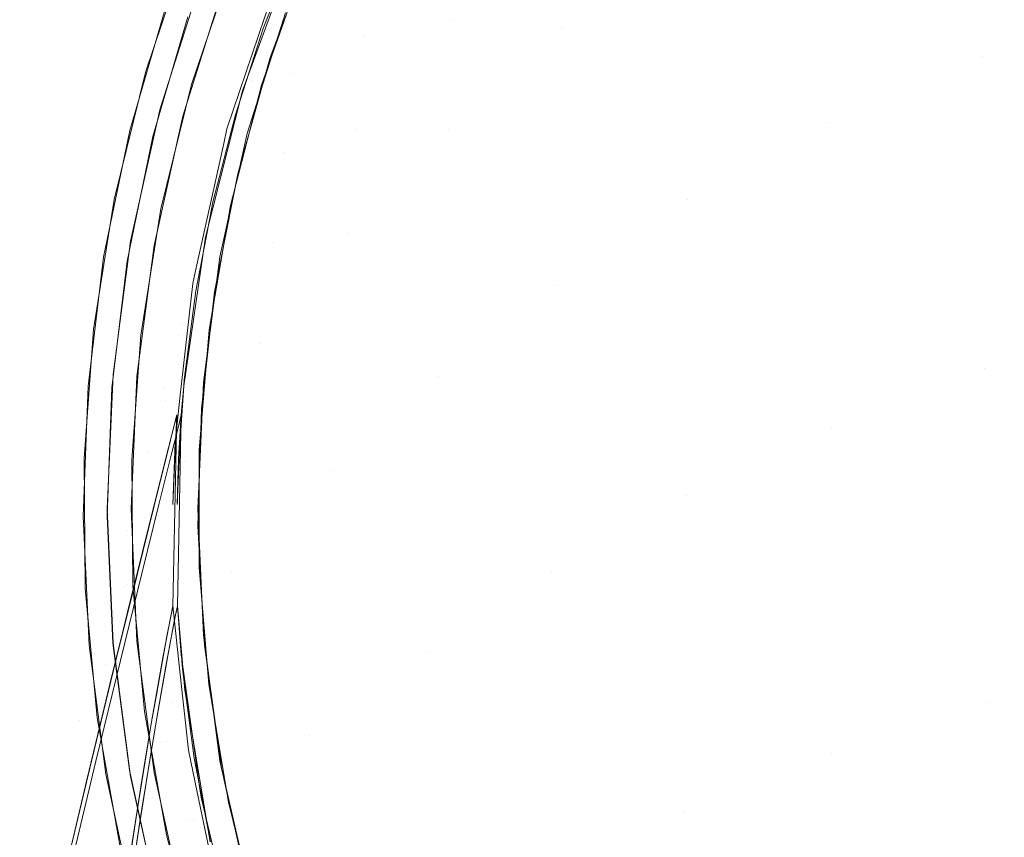
# Model space of a CAD drawing. Units: metres. Extents: x 0.1 to 0.354, y 0.104 to 0.4.
# Drawn here: x 0.142 to 0.193, y 0.301 to 0.344 of the extents above; entities that cross this region are included whole.
import ezdxf

# ---------------------------------------------------------------- set-up
doc = ezdxf.new("R2010")
doc.units = ezdxf.units.M
doc.header["$LTSCALE"] = 2.54
doc.layers.add('Keine', color=7, linetype='Continuous', lineweight=9)

msp = doc.modelspace()

# ---------------------------------------------------------------- linework, layer by layer
at = {"layer": 'Keine', "color": 7, "linetype": 'Continuous', "lineweight": 9, "transparency": 33554687}
for points, invisible_edges in [([(0.149288, 0.344175, -0.15405), (0.151717, 0.350509, -0.15405), (0.156387, 0.34607, -0.15405), (0.154342, 0.340191, -0.15405)], 10), ([(0.157045, 0.349019, -0.134767), (0.157192, 0.350164, -0.142931), (0.154378, 0.343526, -0.143198)], 11), ([(0.15514, 0.345663, -0.149694), (0.154378, 0.343526, -0.143198), (0.157192, 0.350164, -0.142931)], 11), ([(0.192087, 0.341726, -0.076323), (0.19203, 0.349317, -0.080929), (0.184078, 0.345652, -0.082464)], 11), ([(0.19203, 0.349317, -0.080929), (0.192087, 0.341726, -0.076323), (0.200497, 0.344516, -0.075041)], 11), ([(0.156792, 0.347042, -0.127238), (0.157045, 0.349019, -0.134767), (0.154178, 0.342404, -0.135363)], 11), ([(0.154378, 0.343526, -0.143198), (0.154178, 0.342404, -0.135363), (0.157045, 0.349019, -0.134767)], 11), ([(0.164373, 0.343588, -0.098556), (0.16459, 0.348719, -0.104338), (0.159667, 0.342802, -0.106206)], 11), ([(0.160003, 0.34709, -0.11231), (0.159667, 0.342802, -0.106206), (0.16459, 0.348719, -0.104338)], 11), ([(0.170073, 0.343145, -0.091185), (0.170179, 0.34909, -0.096592), (0.164373, 0.343588, -0.098556)], 11), ([(0.16459, 0.348719, -0.104338), (0.164373, 0.343588, -0.098556), (0.170179, 0.34909, -0.096592)], 11), ([(0.170179, 0.34909, -0.096592), (0.170073, 0.343145, -0.091185), (0.176719, 0.348095, -0.089254)], 11), ([(0.154796, 0.341639, -0.15555), (0.157035, 0.347659, -0.15555), (0.152765, 0.346455, -0.15555), (0.150672, 0.340235, -0.15555)], 10), ([(0.176672, 0.334202, -0.079779), (0.176719, 0.348095, -0.089254), (0.170073, 0.343145, -0.091185)], 11), ([(0.184078, 0.345652, -0.082464), (0.176719, 0.348095, -0.089254), (0.176672, 0.334202, -0.079779)], 11), ([(0.148643, 0.337513, -0.19005), (0.150472, 0.343775, -0.19005), (0.15043, 0.347348, -0.19005), (0.148272, 0.340933, -0.19005)], 10), ([(0.154429, 0.343167, -0.154066), (0.153343, 0.339907, -0.149645), (0.156083, 0.347394, -0.149711)], 9), ([(0.156083, 0.347394, -0.149711), (0.156089, 0.347392, -0.15407), (0.154429, 0.343167, -0.154066)], 9), ([(0.156441, 0.34429, -0.120304), (0.156792, 0.347042, -0.127238), (0.153832, 0.340467, -0.128148)], 11), ([(0.154178, 0.342404, -0.135363), (0.153832, 0.340467, -0.128148), (0.156792, 0.347042, -0.127238)], 11), ([(0.159667, 0.342802, -0.106206), (0.160003, 0.34709, -0.11231), (0.156002, 0.34082, -0.113927)], 11), ([(0.156441, 0.34429, -0.120304), (0.156002, 0.34082, -0.113927), (0.160003, 0.34709, -0.11231)], 11), ([(0.150209, 0.338576, -0.17055), (0.15112, 0.345618, -0.19005), (0.149001, 0.3389, -0.19005)], 9), ([(0.150209, 0.338576, -0.17055), (0.152294, 0.345191, -0.17055), (0.15112, 0.345618, -0.19005)], 10), ([(0.15514, 0.345663, -0.149694), (0.154503, 0.343773, -0.149678), (0.154378, 0.343526, -0.143198)], 10), ([(0.176672, 0.334202, -0.079779), (0.184112, 0.338248, -0.077914), (0.184078, 0.345652, -0.082464)], 11), ([(0.184078, 0.345652, -0.082464), (0.184112, 0.338248, -0.077914), (0.192087, 0.341726, -0.076323)], 11), ([(0.150209, 0.338576, -0.15555), (0.152294, 0.345191, -0.15555), (0.152294, 0.345191, -0.17055)], 10), ([(0.150209, 0.338576, -0.15555), (0.152294, 0.345191, -0.17055), (0.150209, 0.338576, -0.17055)], 9), ([(0.154342, 0.340191, -0.15405), (0.152711, 0.333893, -0.15405), (0.14743, 0.337816, -0.15405), (0.149288, 0.344175, -0.15405)], 10), ([(0.156002, 0.34082, -0.113927), (0.156441, 0.34429, -0.120304), (0.153352, 0.337771, -0.12151)], 11), ([(0.153832, 0.340467, -0.128148), (0.153352, 0.337771, -0.12151), (0.156441, 0.34429, -0.120304)], 11), ([(0.200602, 0.327819, -0.067251), (0.200497, 0.344516, -0.075041), (0.192087, 0.341726, -0.076323)], 11), ([(0.154178, 0.342404, -0.135363), (0.154378, 0.343526, -0.143198), (0.152255, 0.336872, -0.143425)], 11), ([(0.152524, 0.337902, -0.149627), (0.152255, 0.336872, -0.143425), (0.154378, 0.343526, -0.143198)], 11), ([(0.154378, 0.343526, -0.143198), (0.154503, 0.343773, -0.149678), (0.152524, 0.337902, -0.149627)], 9), ([(0.15359, 0.33767, -0.15405), (0.155583, 0.343994, -0.15405), (0.155583, 0.343994, -0.15555)], 10), ([(0.15359, 0.33767, -0.15405), (0.155583, 0.343994, -0.15555), (0.15359, 0.33767, -0.15555)], 9), ([(0.164134, 0.337874, -0.093297), (0.164373, 0.343588, -0.098556), (0.159287, 0.33789, -0.100621)], 11), ([(0.159667, 0.342802, -0.106206), (0.159287, 0.33789, -0.100621), (0.164373, 0.343588, -0.098556)], 11), ([(0.164373, 0.343588, -0.098556), (0.164134, 0.337874, -0.093297), (0.170073, 0.343145, -0.091185)], 11), ([(0.154429, 0.343167, -0.154066), (0.153371, 0.339898, -0.154062), (0.153343, 0.339907, -0.149645)], 10), ([(0.169827, 0.329725, -0.081889), (0.170073, 0.343145, -0.091185), (0.164134, 0.337874, -0.093297)], 11), ([(0.170073, 0.343145, -0.091185), (0.169827, 0.329725, -0.081889), (0.176672, 0.334202, -0.079779)], 11), ([(0.159287, 0.33789, -0.100621), (0.159667, 0.342802, -0.106206), (0.155484, 0.336687, -0.108074)], 11), ([(0.156002, 0.34082, -0.113927), (0.155484, 0.336687, -0.108074), (0.159667, 0.342802, -0.106206)], 11), ([(0.153832, 0.340467, -0.128148), (0.154178, 0.342404, -0.135363), (0.152004, 0.335752, -0.135881)], 11), ([(0.152255, 0.336872, -0.143425), (0.152004, 0.335752, -0.135881), (0.154178, 0.342404, -0.135363)], 11), ([(0.153087, 0.335551, -0.15555), (0.154796, 0.341639, -0.15555), (0.150672, 0.340235, -0.15555), (0.149068, 0.333718, -0.15555)], 10), ([(0.192197, 0.325347, -0.068579), (0.192087, 0.341726, -0.076323), (0.184112, 0.338248, -0.077914)], 11), ([(0.192087, 0.341726, -0.076323), (0.192197, 0.325347, -0.068579), (0.200602, 0.327819, -0.067251)], 11), ([(0.148272, 0.340933, -0.19005), (0.146617, 0.334211, -0.19005), (0.147298, 0.330981, -0.19005), (0.148643, 0.337513, -0.19005)], 10), ([(0.153352, 0.337771, -0.12151), (0.153832, 0.340467, -0.128148), (0.15157, 0.333819, -0.128952)], 11), ([(0.152004, 0.335752, -0.135881), (0.15157, 0.333819, -0.128952), (0.153832, 0.340467, -0.128148)], 11), ([(0.155484, 0.336687, -0.108074), (0.156002, 0.34082, -0.113927), (0.152748, 0.33437, -0.115411)], 11), ([(0.153352, 0.337771, -0.12151), (0.152748, 0.33437, -0.115411), (0.156002, 0.34082, -0.113927)], 11), ([(0.15179, 0.334066, -0.154057), (0.151401, 0.33223, -0.149578), (0.153343, 0.339907, -0.149645)], 9), ([(0.153343, 0.339907, -0.149645), (0.152968, 0.338651, -0.154061), (0.15179, 0.334066, -0.154057)], 9), ([(0.153343, 0.339907, -0.149645), (0.153371, 0.339898, -0.154062), (0.152968, 0.338651, -0.154061)], 9), ([(0.148708, 0.331805, -0.17055), (0.149001, 0.3389, -0.19005), (0.147477, 0.332022, -0.19005)], 9), ([(0.148708, 0.331805, -0.17055), (0.150209, 0.338576, -0.17055), (0.149001, 0.3389, -0.19005)], 10), ([(0.148708, 0.331805, -0.15555), (0.150209, 0.338576, -0.15555), (0.150209, 0.338576, -0.17055)], 10), ([(0.148708, 0.331805, -0.15555), (0.150209, 0.338576, -0.17055), (0.148708, 0.331805, -0.17055)], 9), ([(0.152524, 0.337902, -0.149627), (0.152354, 0.337136, -0.149621), (0.152255, 0.336872, -0.143425)], 10), ([(0.158867, 0.332415, -0.095524), (0.159287, 0.33789, -0.100621), (0.154895, 0.331951, -0.102707)], 11), ([(0.155484, 0.336687, -0.108074), (0.154895, 0.331951, -0.102707), (0.159287, 0.33789, -0.100621)], 11), ([(0.159287, 0.33789, -0.100621), (0.158867, 0.332415, -0.095524), (0.164134, 0.337874, -0.093297)], 11), ([(0.163592, 0.324959, -0.084202), (0.164134, 0.337874, -0.093297), (0.158867, 0.332415, -0.095524)], 11), ([(0.164134, 0.337874, -0.093297), (0.163592, 0.324959, -0.084202), (0.169827, 0.329725, -0.081889)], 11), ([(0.184169, 0.322267, -0.070226), (0.184112, 0.338248, -0.077914), (0.176672, 0.334202, -0.079779)], 11), ([(0.184112, 0.338248, -0.077914), (0.184169, 0.322267, -0.070226), (0.192197, 0.325347, -0.068579)], 11), ([(0.152711, 0.333893, -0.15405), (0.151595, 0.327378, -0.15405), (0.146065, 0.331183, -0.15405), (0.14743, 0.337816, -0.15405)], 10), ([(0.152748, 0.33437, -0.115411), (0.153352, 0.337771, -0.12151), (0.150968, 0.331128, -0.122596)], 11), ([(0.15157, 0.333819, -0.128952), (0.150968, 0.331128, -0.122596), (0.153352, 0.337771, -0.12151)], 11), ([(0.152155, 0.331197, -0.15405), (0.15359, 0.33767, -0.15405), (0.15359, 0.33767, -0.15555)], 10), ([(0.152155, 0.331197, -0.15405), (0.15359, 0.33767, -0.15555), (0.152155, 0.331197, -0.15555)], 9), ([(0.152004, 0.335752, -0.135881), (0.152255, 0.336872, -0.143425), (0.150772, 0.330205, -0.14362)], 11), ([(0.150876, 0.330474, -0.149563), (0.150772, 0.330205, -0.14362), (0.152255, 0.336872, -0.143425)], 11), ([(0.152255, 0.336872, -0.143425), (0.152354, 0.337136, -0.149621), (0.150876, 0.330474, -0.149563)], 9), ([(0.152748, 0.33437, -0.115411), (0.152034, 0.330322, -0.109813), (0.155484, 0.336687, -0.108074)], 11), ([(0.154895, 0.331951, -0.102707), (0.155484, 0.336687, -0.108074), (0.152034, 0.330322, -0.109813)], 11), ([(0.149068, 0.333718, -0.15555), (0.148021, 0.327106, -0.15555), (0.151875, 0.329371, -0.15555), (0.153087, 0.335551, -0.15555)], 10), ([(0.15157, 0.333819, -0.128952), (0.152004, 0.335752, -0.135881), (0.150479, 0.329069, -0.136335)], 11), ([(0.150772, 0.330205, -0.14362), (0.150479, 0.329069, -0.136335), (0.152004, 0.335752, -0.135881)], 11), ([(0.146617, 0.334211, -0.19005), (0.145537, 0.327391, -0.19005), (0.146497, 0.324337, -0.19005), (0.147298, 0.330981, -0.19005)], 10), ([(0.152034, 0.330322, -0.109813), (0.152748, 0.33437, -0.115411), (0.150209, 0.327736, -0.11677)], 11), ([(0.150968, 0.331128, -0.122596), (0.150209, 0.327736, -0.11677), (0.152748, 0.33437, -0.115411)], 11), ([(0.150968, 0.331128, -0.122596), (0.15157, 0.333819, -0.128952), (0.149974, 0.327107, -0.12967)], 11), ([(0.150479, 0.329069, -0.136335), (0.149974, 0.327107, -0.12967), (0.15157, 0.333819, -0.128952)], 11), ([(0.15179, 0.334066, -0.154057), (0.151435, 0.332224, -0.154056), (0.151401, 0.33223, -0.149578)], 10), ([(0.176601, 0.318686, -0.072159), (0.176672, 0.334202, -0.079779), (0.169827, 0.329725, -0.081889)], 11), ([(0.176672, 0.334202, -0.079779), (0.176601, 0.318686, -0.072159), (0.184169, 0.322267, -0.070226)], 11), ([(0.150261, 0.324449, -0.14951), (0.151401, 0.33223, -0.149578), (0.150897, 0.329428, -0.154054)], 10), ([(0.151401, 0.33223, -0.149578), (0.151435, 0.332224, -0.154056), (0.150897, 0.329428, -0.154054)], 9), ([(0.157923, 0.320027, -0.086653), (0.158867, 0.332415, -0.095524), (0.154242, 0.32667, -0.097795)], 11), ([(0.154895, 0.331951, -0.102707), (0.154242, 0.32667, -0.097795), (0.158867, 0.332415, -0.095524)], 11), ([(0.158867, 0.332415, -0.095524), (0.157923, 0.320027, -0.086653), (0.163592, 0.324959, -0.084202)], 11), ([(0.147803, 0.324929, -0.17055), (0.147477, 0.332022, -0.19005), (0.146557, 0.325038, -0.19005)], 9), ([(0.147803, 0.324929, -0.17055), (0.148708, 0.331805, -0.17055), (0.147477, 0.332022, -0.19005)], 10), ([(0.147803, 0.324929, -0.15555), (0.148708, 0.331805, -0.15555), (0.148708, 0.331805, -0.17055)], 10), ([(0.147803, 0.324929, -0.15555), (0.148708, 0.331805, -0.17055), (0.147803, 0.324929, -0.17055)], 9), ([(0.154242, 0.32667, -0.097795), (0.154895, 0.331951, -0.102707), (0.152034, 0.330322, -0.109813)], 11), ([(0.145251, 0.324436, -0.15405), (0.146065, 0.331183, -0.15405), (0.151595, 0.327378, -0.15405), (0.151065, 0.321099, -0.15405)], 10), ([(0.150209, 0.327736, -0.11677), (0.150968, 0.331128, -0.122596), (0.149272, 0.324378, -0.123582)], 11), ([(0.149974, 0.327107, -0.12967), (0.149272, 0.324378, -0.123582), (0.150968, 0.331128, -0.122596)], 11), ([(0.151289, 0.324624, -0.15405), (0.152155, 0.331197, -0.15405), (0.152155, 0.331197, -0.15555)], 10), ([(0.151289, 0.324624, -0.15405), (0.152155, 0.331197, -0.15555), (0.151289, 0.324624, -0.15555)], 9), ([(0.150315, 0.320505, -0.099977), (0.152034, 0.330322, -0.109813), (0.149308, 0.323699, -0.111435)], 11), ([(0.150209, 0.327736, -0.11677), (0.149308, 0.323699, -0.111435), (0.152034, 0.330322, -0.109813)], 11), ([(0.150479, 0.329069, -0.136335), (0.150772, 0.330205, -0.14362), (0.149894, 0.32353, -0.143796)], 11), ([(0.150063, 0.323803, -0.149504), (0.149894, 0.32353, -0.143796), (0.150772, 0.330205, -0.14362)], 11), ([(0.150772, 0.330205, -0.14362), (0.150729, 0.329813, -0.149557), (0.150063, 0.323803, -0.149504)], 9), ([(0.152034, 0.330322, -0.109813), (0.150315, 0.320505, -0.099977), (0.154242, 0.32667, -0.097795)], 11), ([(0.150772, 0.330205, -0.14362), (0.150876, 0.330474, -0.149563), (0.150729, 0.329813, -0.149557)], 9), ([(0.169535, 0.314724, -0.074347), (0.169827, 0.329725, -0.081889), (0.163592, 0.324959, -0.084202)], 11), ([(0.169827, 0.329725, -0.081889), (0.169535, 0.314724, -0.074347), (0.176601, 0.318686, -0.072159)], 11), ([(0.148021, 0.327106, -0.15555), (0.147541, 0.320565, -0.15555), (0.151186, 0.323242, -0.15555), (0.151875, 0.329371, -0.15555)], 10), ([(0.149974, 0.327107, -0.12967), (0.150479, 0.329069, -0.136335), (0.149576, 0.322362, -0.136748)], 11), ([(0.149894, 0.32353, -0.143796), (0.149576, 0.322362, -0.136748), (0.150479, 0.329069, -0.136335)], 11), ([(0.150897, 0.329428, -0.154054), (0.15029, 0.324756, -0.154051), (0.150261, 0.324449, -0.14951)], 10), ([(0.149308, 0.323699, -0.111435), (0.150209, 0.327736, -0.11677), (0.148388, 0.320939, -0.118027)], 11), ([(0.149272, 0.324378, -0.123582), (0.148388, 0.320939, -0.118027), (0.150209, 0.327736, -0.11677)], 11), ([(0.200702, 0.309995, -0.061155), (0.200602, 0.327819, -0.067251), (0.192197, 0.325347, -0.068579)], 11), ([(0.146251, 0.317627, -0.19005), (0.146497, 0.324337, -0.19005), (0.145537, 0.327391, -0.19005), (0.145042, 0.320644, -0.19005)], 10), ([(0.149272, 0.324378, -0.123582), (0.149974, 0.327107, -0.12967), (0.149026, 0.320349, -0.130333)], 11), ([(0.149576, 0.322362, -0.136748), (0.149026, 0.320349, -0.130333), (0.149974, 0.327107, -0.12967)], 11), ([(0.152778, 0.314711, -0.089202), (0.154242, 0.32667, -0.097795), (0.150315, 0.320505, -0.099977)], 11), ([(0.154242, 0.32667, -0.097795), (0.152778, 0.314711, -0.089202), (0.157923, 0.320027, -0.086653)], 11), ([(0.1475, 0.318, -0.17055), (0.146557, 0.325038, -0.19005), (0.14625, 0.318, -0.19005)], 9), ([(0.1475, 0.318, -0.17055), (0.147803, 0.324929, -0.17055), (0.146557, 0.325038, -0.19005)], 10), ([(0.1475, 0.318, -0.15555), (0.147803, 0.324929, -0.15555), (0.147803, 0.324929, -0.17055)], 10), ([(0.1475, 0.318, -0.15555), (0.147803, 0.324929, -0.17055), (0.1475, 0.318, -0.17055)], 9), ([(0.162975, 0.310509, -0.07675), (0.163592, 0.324959, -0.084202), (0.157923, 0.320027, -0.086653)], 11), ([(0.163592, 0.324959, -0.084202), (0.162975, 0.310509, -0.07675), (0.169535, 0.314724, -0.074347)], 11), ([(0.192297, 0.30786, -0.062477), (0.192197, 0.325347, -0.068579), (0.184169, 0.322267, -0.070226)], 11), ([(0.192197, 0.325347, -0.068579), (0.192297, 0.30786, -0.062477), (0.200702, 0.309995, -0.061155)], 11), ([(0.151065, 0.321099, -0.15405), (0.151064, 0.314927, -0.15405), (0.145001, 0.317622, -0.15405), (0.145251, 0.324436, -0.15405)], 10), ([(0.150131, 0.322924, -0.149496), (0.150269, 0.324448, -0.154051), (0.14997, 0.320066, -0.15405)], 9), ([(0.150131, 0.322924, -0.149496), (0.150261, 0.324449, -0.14951), (0.150269, 0.324448, -0.154051)], 10), ([(0.15029, 0.324756, -0.154051), (0.150269, 0.324448, -0.154051), (0.150261, 0.324449, -0.14951)], 10), ([(0.151, 0.318, -0.15405), (0.151289, 0.324624, -0.15405), (0.151289, 0.324624, -0.15555)], 10), ([(0.151, 0.318, -0.15405), (0.151289, 0.324624, -0.15555), (0.151, 0.318, -0.15555)], 9), ([(0.148388, 0.320939, -0.118027), (0.149272, 0.324378, -0.123582), (0.148262, 0.317548, -0.124506)], 11), ([(0.149026, 0.320349, -0.130333), (0.148262, 0.317548, -0.124506), (0.149272, 0.324378, -0.123582)], 11), ([(0.147132, 0.313913, -0.102085), (0.149308, 0.323699, -0.111435), (0.147336, 0.316847, -0.112962)], 11), ([(0.149308, 0.323699, -0.111435), (0.147132, 0.313913, -0.102085), (0.150315, 0.320505, -0.099977)], 11), ([(0.148388, 0.320939, -0.118027), (0.147336, 0.316847, -0.112962), (0.149308, 0.323699, -0.111435)], 11), ([(0.149576, 0.322362, -0.136748), (0.149894, 0.32353, -0.143796), (0.149781, 0.322457, -0.142591)], 11), ([(0.149894, 0.32353, -0.143796), (0.149803, 0.322541, -0.143824), (0.149781, 0.322457, -0.142591)], 9), ([(0.1499, 0.322925, -0.149428), (0.149803, 0.322541, -0.143824), (0.149894, 0.32353, -0.143796)], 10), ([(0.1499, 0.322925, -0.149428), (0.150063, 0.323803, -0.149504), (0.149806, 0.321485, -0.149484)], 9), ([(0.149894, 0.32353, -0.143796), (0.150063, 0.323803, -0.149504), (0.1499, 0.322925, -0.149428)], 11), ([(0.147541, 0.320565, -0.15555), (0.147601, 0.313969, -0.15555), (0.151006, 0.31709, -0.15555), (0.151186, 0.323242, -0.15555)], 10), ([(0.149806, 0.321485, -0.149484), (0.149692, 0.318227, -0.149455), (0.1499, 0.322925, -0.149428)], 8), ([(0.149764, 0.322379, -0.142419), (0.1499, 0.322925, -0.149428), (0.149696, 0.312924, -0.149484)], 8), ([(0.14997, 0.320066, -0.15405), (0.149923, 0.318223, -0.149455), (0.150131, 0.322924, -0.149496)], 9), ([(0.149927, 0.312924, -0.149484), (0.149927, 0.312924, -0.15405), (0.150131, 0.322925, -0.15405), (0.150131, 0.322924, -0.149496)], 8), ([(0.149995, 0.322379, -0.142419), (0.150131, 0.322925, -0.149428), (0.149927, 0.312924, -0.149484)], 8), ([(0.150131, 0.322924, -0.149496), (0.150131, 0.322924, -0.149428), (0.149927, 0.312924, -0.149484)], 8), ([(0.15012, 0.322774, -0.149429), (0.150131, 0.322924, -0.149496), (0.150054, 0.321775, -0.149486)], 9), ([(0.15012, 0.322774, -0.149429), (0.150131, 0.322925, -0.149428), (0.150131, 0.322924, -0.149496)], 8), ([(0.149026, 0.320349, -0.130333), (0.149576, 0.322362, -0.136748), (0.149462, 0.321191, -0.13643)], 11), ([(0.149375, 0.320817, -0.135587), (0.149764, 0.322379, -0.142419), (0.149568, 0.312287, -0.142374)], 10), ([(0.149576, 0.322362, -0.136748), (0.149482, 0.32127, -0.136817), (0.149462, 0.321191, -0.13643)], 9), ([(0.149781, 0.322457, -0.142591), (0.149482, 0.32127, -0.136817), (0.149576, 0.322362, -0.136748)], 10), ([(0.149696, 0.312924, -0.149484), (0.149568, 0.312287, -0.142374), (0.149764, 0.322379, -0.142419)], 10), ([(0.149607, 0.320817, -0.135587), (0.149995, 0.322379, -0.142419), (0.149799, 0.312287, -0.142374)], 10), ([(0.149927, 0.312924, -0.149484), (0.149799, 0.312287, -0.142374), (0.149995, 0.322379, -0.142419)], 10), ([(0.150054, 0.321775, -0.149486), (0.150054, 0.321764, -0.149435), (0.15012, 0.322774, -0.149429)], 9), ([(0.184211, 0.3052, -0.064116), (0.184169, 0.322267, -0.070226), (0.176601, 0.318686, -0.072159)], 11), ([(0.184169, 0.322267, -0.070226), (0.184211, 0.3052, -0.064116), (0.192297, 0.30786, -0.062477)], 11), ([(0.149994, 0.32063, -0.149476), (0.149991, 0.320574, -0.149442), (0.150048, 0.321684, -0.149435)], 9), ([(0.150048, 0.321684, -0.149435), (0.150053, 0.321764, -0.149486), (0.149994, 0.32063, -0.149476)], 9), ([(0.150048, 0.321684, -0.149435), (0.150054, 0.321764, -0.149435), (0.150053, 0.321764, -0.149486)], 10), ([(0.150054, 0.321775, -0.149486), (0.150053, 0.321764, -0.149486), (0.150054, 0.321764, -0.149435)], 10), ([(0.147336, 0.316847, -0.112962), (0.148388, 0.320939, -0.118027), (0.1473, 0.314021, -0.11922)], 11), ([(0.148262, 0.317548, -0.124506), (0.1473, 0.314021, -0.11922), (0.148388, 0.320939, -0.118027)], 11), ([(0.148733, 0.318231, -0.129119), (0.149375, 0.320817, -0.135587), (0.149191, 0.310301, -0.135596)], 10), ([(0.149462, 0.321191, -0.13643), (0.148957, 0.319184, -0.130841), (0.149026, 0.320349, -0.130333)], 10), ([(0.148964, 0.318231, -0.129119), (0.149607, 0.320817, -0.135587), (0.149422, 0.310301, -0.135596)], 10), ([(0.149568, 0.312287, -0.142374), (0.149191, 0.310301, -0.135596), (0.149375, 0.320817, -0.135587)], 10), ([(0.149799, 0.312287, -0.142374), (0.149422, 0.310301, -0.135596), (0.149607, 0.320817, -0.135587)], 10), ([(0.145042, 0.320644, -0.19005), (0.145104, 0.313841, -0.19005), (0.146555, 0.310965, -0.19005), (0.146251, 0.317627, -0.19005)], 10), ([(0.148282, 0.30878, -0.091727), (0.150315, 0.320505, -0.099977), (0.147132, 0.313913, -0.102085)], 11), ([(0.148262, 0.317548, -0.124506), (0.149026, 0.320349, -0.130333), (0.148909, 0.318988, -0.130474)], 11), ([(0.150315, 0.320505, -0.099977), (0.148282, 0.30878, -0.091727), (0.152778, 0.314711, -0.089202)], 11), ([(0.148957, 0.319184, -0.130841), (0.148909, 0.318988, -0.130474), (0.149026, 0.320349, -0.130333)], 10), ([(0.149951, 0.319484, -0.149466), (0.149948, 0.319385, -0.149448), (0.149989, 0.320532, -0.149442)], 9), ([(0.149989, 0.320532, -0.149442), (0.149992, 0.320574, -0.149475), (0.149951, 0.319484, -0.149466)], 9), ([(0.149989, 0.320532, -0.149442), (0.149991, 0.320574, -0.149442), (0.149992, 0.320574, -0.149475)], 10), ([(0.149994, 0.32063, -0.149476), (0.149992, 0.320574, -0.149475), (0.149991, 0.320574, -0.149442)], 10), ([(0.14997, 0.320066, -0.15405), (0.149923, 0.318223, -0.15405), (0.149923, 0.318223, -0.149455)], 8), ([(0.156862, 0.306149, -0.079313), (0.157923, 0.320027, -0.086653), (0.152778, 0.314711, -0.089202)], 11), ([(0.157923, 0.320027, -0.086653), (0.156862, 0.306149, -0.079313), (0.162975, 0.310509, -0.07675)], 11), ([(0.149925, 0.318391, -0.149456), (0.149923, 0.318223, -0.149455), (0.149947, 0.319378, -0.149448)], 8), ([(0.149947, 0.319378, -0.149448), (0.149948, 0.319385, -0.149465), (0.149925, 0.318391, -0.149456)], 9), ([(0.149947, 0.319378, -0.149448), (0.149948, 0.319385, -0.149448), (0.149948, 0.319385, -0.149465)], 10), ([(0.149951, 0.319484, -0.149466), (0.149948, 0.319385, -0.149465), (0.149948, 0.319385, -0.149448)], 10), ([(0.148909, 0.318988, -0.130474), (0.148278, 0.316462, -0.125744), (0.148262, 0.317548, -0.124506)], 10), ([(0.147836, 0.314618, -0.123201), (0.148733, 0.318231, -0.129119), (0.148579, 0.306841, -0.129422)], 10), ([(0.148067, 0.314618, -0.123201), (0.148964, 0.318231, -0.129119), (0.148811, 0.306841, -0.129422)], 10), ([(0.149191, 0.310301, -0.135596), (0.148579, 0.306841, -0.129422), (0.148733, 0.318231, -0.129119)], 10), ([(0.149422, 0.310301, -0.135596), (0.148811, 0.306841, -0.129422), (0.148964, 0.318231, -0.129119)], 10), ([(0.176505, 0.302107, -0.066041), (0.176601, 0.318686, -0.072159), (0.169535, 0.314724, -0.074347)], 11), ([(0.176601, 0.318686, -0.072159), (0.176505, 0.302107, -0.066041), (0.184211, 0.3052, -0.064116)], 11), ([(0.147803, 0.311071, -0.17055), (0.1475, 0.318, -0.17055), (0.14625, 0.318, -0.19005)], 10), ([(0.147803, 0.311071, -0.17055), (0.14625, 0.318, -0.19005), (0.146557, 0.310962, -0.19005)], 9), ([(0.147803, 0.311071, -0.15555), (0.1475, 0.318, -0.15555), (0.1475, 0.318, -0.17055)], 10), ([(0.147803, 0.311071, -0.15555), (0.1475, 0.318, -0.17055), (0.147803, 0.311071, -0.17055)], 9), ([(0.151289, 0.311376, -0.15405), (0.151, 0.318, -0.15405), (0.151, 0.318, -0.15555)], 10), ([(0.151289, 0.311376, -0.15405), (0.151, 0.318, -0.15555), (0.151289, 0.311376, -0.15555)], 9), ([(0.14531, 0.310857, -0.15405), (0.145001, 0.317622, -0.15405), (0.151064, 0.314927, -0.15405), (0.151573, 0.308795, -0.15405)], 10), ([(0.1473, 0.314021, -0.11922), (0.148262, 0.317548, -0.124506), (0.148101, 0.315748, -0.124775)], 11), ([(0.148278, 0.316462, -0.125744), (0.148101, 0.315748, -0.124775), (0.148262, 0.317548, -0.124506)], 10), ([(0.144789, 0.306935, -0.104137), (0.147336, 0.316847, -0.112962), (0.146155, 0.309826, -0.114429)], 11), ([(0.147336, 0.316847, -0.112962), (0.144789, 0.306935, -0.104137), (0.147132, 0.313913, -0.102085)], 11), ([(0.1473, 0.314021, -0.11922), (0.146155, 0.309826, -0.114429), (0.147336, 0.316847, -0.112962)], 11), ([(0.147601, 0.313969, -0.15555), (0.148209, 0.307386, -0.15555), (0.151345, 0.310858, -0.15555), (0.151006, 0.31709, -0.15555)], 10), ([(0.148101, 0.315748, -0.124775), (0.147425, 0.313019, -0.121075), (0.1473, 0.314021, -0.11922)], 10), ([(0.146709, 0.310059, -0.118014), (0.147836, 0.314618, -0.123201), (0.147817, 0.302176, -0.124217)], 10), ([(0.146941, 0.310059, -0.118014), (0.148067, 0.314618, -0.123201), (0.148049, 0.302176, -0.124217)], 10), ([(0.148579, 0.306841, -0.129422), (0.147817, 0.302176, -0.124217), (0.147836, 0.314618, -0.123201)], 10), ([(0.148811, 0.306841, -0.129422), (0.148049, 0.302176, -0.124217), (0.148067, 0.314618, -0.123201)], 10), ([(0.15114, 0.301298, -0.082026), (0.152778, 0.314711, -0.089202), (0.148282, 0.30878, -0.091727)], 11), ([(0.152778, 0.314711, -0.089202), (0.15114, 0.301298, -0.082026), (0.156862, 0.306149, -0.079313)], 11), ([(0.169205, 0.298689, -0.068222), (0.169535, 0.314724, -0.074347), (0.162975, 0.310509, -0.07675)], 11), ([(0.169535, 0.314724, -0.074347), (0.169205, 0.298689, -0.068222), (0.176505, 0.302107, -0.066041)], 11), ([(0.14455, 0.302225, -0.094249), (0.147132, 0.313913, -0.102085), (0.144789, 0.306935, -0.104137)], 11), ([(0.147132, 0.313913, -0.102085), (0.14455, 0.302225, -0.094249), (0.148282, 0.30878, -0.091727)], 11), ([(0.145104, 0.313841, -0.19005), (0.145732, 0.307051, -0.19005), (0.147417, 0.30431, -0.19005), (0.146555, 0.310965, -0.19005)], 10), ([(0.146155, 0.309826, -0.114429), (0.1473, 0.314021, -0.11922), (0.147088, 0.311641, -0.119668)], 11), ([(0.147425, 0.313019, -0.121075), (0.147088, 0.311641, -0.119668), (0.1473, 0.314021, -0.11922)], 10), ([(0.149584, 0.312368, -0.142833), (0.14962, 0.312545, -0.144558), (0.149926, 0.309055, -0.144643)], 10), ([(0.149926, 0.309055, -0.144643), (0.14962, 0.312545, -0.144558), (0.149688, 0.312886, -0.147873)], 9), ([(0.149688, 0.312886, -0.147873), (0.149696, 0.312924, -0.149484), (0.150082, 0.309319, -0.149526)], 8), ([(0.149688, 0.312886, -0.147873), (0.150082, 0.309319, -0.149526), (0.149926, 0.309055, -0.144643)], 11), ([(0.150154, 0.309091, -0.144642), (0.149856, 0.312574, -0.144554), (0.149846, 0.312522, -0.143824)], 9), ([(0.150118, 0.310359, -0.149507), (0.149927, 0.312924, -0.149484), (0.149856, 0.312574, -0.144554)], 8), ([(0.149856, 0.312574, -0.144554), (0.150154, 0.309091, -0.144642), (0.150118, 0.310359, -0.149507)], 11), ([(0.149927, 0.312924, -0.149484), (0.15031, 0.308495, -0.149523), (0.150189, 0.309612, -0.15405)], 10), ([(0.150189, 0.309612, -0.15405), (0.149927, 0.312924, -0.15405), (0.149927, 0.312924, -0.149484)], 8), ([(0.149631, 0.307865, -0.13806), (0.149366, 0.311243, -0.138163), (0.149584, 0.312368, -0.142833)], 9), ([(0.149584, 0.312368, -0.142833), (0.149926, 0.309055, -0.144643), (0.149631, 0.307865, -0.13806)], 11), ([(0.150154, 0.309091, -0.144642), (0.149846, 0.312522, -0.143824), (0.149653, 0.311531, -0.139119)], 9), ([(0.147088, 0.311641, -0.119668), (0.146396, 0.30882, -0.116788), (0.146155, 0.309826, -0.114429)], 10), ([(0.149653, 0.311531, -0.139119), (0.149566, 0.311067, -0.137877), (0.149859, 0.307901, -0.138058)], 10), ([(0.149653, 0.311531, -0.139119), (0.149859, 0.307901, -0.138058), (0.150154, 0.309091, -0.144642)], 11), ([(0.148708, 0.304195, -0.17055), (0.147803, 0.311071, -0.17055), (0.146557, 0.310962, -0.19005)], 10), ([(0.148708, 0.304195, -0.15555), (0.147803, 0.311071, -0.15555), (0.147803, 0.311071, -0.17055)], 10), ([(0.148708, 0.304195, -0.15555), (0.147803, 0.311071, -0.17055), (0.148708, 0.304195, -0.17055)], 9), ([(0.149036, 0.309448, -0.133731), (0.149344, 0.31112, -0.137861), (0.149631, 0.307865, -0.13806)], 10), ([(0.149859, 0.307901, -0.138058), (0.149566, 0.311067, -0.137877), (0.149323, 0.309757, -0.134369)], 9), ([(0.149631, 0.307865, -0.13806), (0.149344, 0.31112, -0.137861), (0.149366, 0.311243, -0.138163)], 9), ([(0.152155, 0.304803, -0.15405), (0.151289, 0.311376, -0.15405), (0.151289, 0.311376, -0.15555)], 10), ([(0.152155, 0.304803, -0.15405), (0.151289, 0.311376, -0.15555), (0.152155, 0.304803, -0.15555)], 9), ([(0.146185, 0.304098, -0.15405), (0.14531, 0.310857, -0.15405), (0.151573, 0.308795, -0.15405), (0.152597, 0.302644, -0.15405)], 10), ([(0.148708, 0.304195, -0.17055), (0.146557, 0.310962, -0.19005), (0.147477, 0.303978, -0.19005)], 9), ([(0.152246, 0.30443, -0.15555), (0.151345, 0.310858, -0.15555), (0.148209, 0.307386, -0.15555), (0.149354, 0.300929, -0.15555)], 10), ([(0.162298, 0.295053, -0.070623), (0.162975, 0.310509, -0.07675), (0.156862, 0.306149, -0.079313)], 11), ([(0.162975, 0.310509, -0.07675), (0.162298, 0.295053, -0.070623), (0.169205, 0.298689, -0.068222)], 11), ([(0.145426, 0.304789, -0.113595), (0.146709, 0.310059, -0.118014), (0.146981, 0.296623, -0.119938)], 10), ([(0.145658, 0.304789, -0.113595), (0.146941, 0.310059, -0.118014), (0.147212, 0.296623, -0.119938)], 10), ([(0.147817, 0.302176, -0.124217), (0.146981, 0.296623, -0.119938), (0.146709, 0.310059, -0.118014)], 10), ([(0.148049, 0.302176, -0.124217), (0.147212, 0.296623, -0.119938), (0.146941, 0.310059, -0.118014)], 10), ([(0.150154, 0.309091, -0.144642), (0.15026, 0.309351, -0.149515), (0.150118, 0.310359, -0.149507)], 9), ([(0.200795, 0.291628, -0.056375), (0.200702, 0.309995, -0.061155), (0.192297, 0.30786, -0.062477)], 11), ([(0.145184, 0.303801, -0.112856), (0.143382, 0.29967, -0.106153), (0.146155, 0.309826, -0.114429)], 11), ([(0.146155, 0.309826, -0.114429), (0.143382, 0.29967, -0.106153), (0.144789, 0.306935, -0.104137)], 11), ([(0.146155, 0.309826, -0.114429), (0.145883, 0.306697, -0.115124), (0.145184, 0.303801, -0.112856)], 9), ([(0.146396, 0.30882, -0.116788), (0.145883, 0.306697, -0.115124), (0.146155, 0.309826, -0.114429)], 10), ([(0.149323, 0.309757, -0.134369), (0.149076, 0.308357, -0.131913), (0.14934, 0.3058, -0.132141)], 10), ([(0.14934, 0.3058, -0.132141), (0.149859, 0.307901, -0.138058), (0.149323, 0.309757, -0.134369)], 11), ([(0.15031, 0.308495, -0.149523), (0.150336, 0.308499, -0.15405), (0.150189, 0.309612, -0.15405)], 9), ([(0.149113, 0.305764, -0.132145), (0.148844, 0.308351, -0.131918), (0.149036, 0.309448, -0.133731)], 9), ([(0.149036, 0.309448, -0.133731), (0.149631, 0.307865, -0.13806), (0.149113, 0.305764, -0.132145)], 11), ([(0.149631, 0.307865, -0.13806), (0.149926, 0.309055, -0.144643), (0.150832, 0.302881, -0.144817)], 11), ([(0.151049, 0.302953, -0.144815), (0.150154, 0.309091, -0.144642), (0.149859, 0.307901, -0.138058)], 11), ([(0.149926, 0.309055, -0.144643), (0.150082, 0.309319, -0.149526), (0.150508, 0.305353, -0.149572)], 9), ([(0.150508, 0.305353, -0.149572), (0.150832, 0.302881, -0.144817), (0.149926, 0.309055, -0.144643)], 11), ([(0.151126, 0.303215, -0.149569), (0.15026, 0.309351, -0.149515), (0.150154, 0.309091, -0.144642)], 10), ([(0.150154, 0.309091, -0.144642), (0.151049, 0.302953, -0.144815), (0.151126, 0.303215, -0.149569)], 11), ([(0.146014, 0.29562, -0.084794), (0.148282, 0.30878, -0.091727), (0.14455, 0.302225, -0.094249)], 11), ([(0.148282, 0.30878, -0.091727), (0.146014, 0.29562, -0.084794), (0.15114, 0.301298, -0.082026)], 11), ([(0.150804, 0.304944, -0.154051), (0.150336, 0.308499, -0.15405), (0.15031, 0.308495, -0.149523)], 10), ([(0.150804, 0.304944, -0.154051), (0.15031, 0.308495, -0.149523), (0.151651, 0.300554, -0.149592)], 9), ([(0.148579, 0.306841, -0.129422), (0.148844, 0.308351, -0.131918), (0.149113, 0.305764, -0.132145)], 10), ([(0.14934, 0.3058, -0.132141), (0.149076, 0.308357, -0.131913), (0.148899, 0.307358, -0.130161)], 9), ([(0.149113, 0.305764, -0.132145), (0.149631, 0.307865, -0.13806), (0.150566, 0.301669, -0.138484)], 11), ([(0.150783, 0.301741, -0.138479), (0.149859, 0.307901, -0.138058), (0.14934, 0.3058, -0.132141)], 11), ([(0.150832, 0.302881, -0.144817), (0.150566, 0.301669, -0.138484), (0.149631, 0.307865, -0.13806)], 11), ([(0.149859, 0.307901, -0.138058), (0.150783, 0.301741, -0.138479), (0.151049, 0.302953, -0.144815)], 11), ([(0.192389, 0.289838, -0.057647), (0.192297, 0.30786, -0.062477), (0.184211, 0.3052, -0.064116)], 11), ([(0.192297, 0.30786, -0.062477), (0.192389, 0.289838, -0.057647), (0.200795, 0.291628, -0.056375)], 11), ([(0.141755, 0.295104, -0.096787), (0.144789, 0.306935, -0.104137), (0.143382, 0.29967, -0.106153)], 11), ([(0.144789, 0.306935, -0.104137), (0.141755, 0.295104, -0.096787), (0.14455, 0.302225, -0.094249)], 11), ([(0.148878, 0.297565, -0.19005), (0.147417, 0.30431, -0.19005), (0.145732, 0.307051, -0.19005), (0.146913, 0.30039, -0.19005)], 10), ([(0.14934, 0.3058, -0.132141), (0.148899, 0.307358, -0.130161), (0.148444, 0.304642, -0.1267)], 9), ([(0.148193, 0.304514, -0.126625), (0.148579, 0.306841, -0.129422), (0.149113, 0.305764, -0.132145)], 10), ([(0.15571, 0.291291, -0.073203), (0.156862, 0.306149, -0.079313), (0.15114, 0.301298, -0.082026)], 11), ([(0.156862, 0.306149, -0.079313), (0.15571, 0.291291, -0.073203), (0.162298, 0.295053, -0.070623)], 11), ([(0.149113, 0.305764, -0.132145), (0.148388, 0.302818, -0.126843), (0.148193, 0.304514, -0.126625)], 11), ([(0.148388, 0.302818, -0.126843), (0.149113, 0.305764, -0.132145), (0.150099, 0.299528, -0.132821)], 11), ([(0.148444, 0.304642, -0.1267), (0.148615, 0.302855, -0.126838), (0.14934, 0.3058, -0.132141)], 11), ([(0.150316, 0.299601, -0.132812), (0.14934, 0.3058, -0.132141), (0.148615, 0.302855, -0.126838)], 11), ([(0.150566, 0.301669, -0.138484), (0.150099, 0.299528, -0.132821), (0.149113, 0.305764, -0.132145)], 11), ([(0.14934, 0.3058, -0.132141), (0.150316, 0.299601, -0.132812), (0.150783, 0.301741, -0.138479)], 11), ([(0.150508, 0.305353, -0.149572), (0.150967, 0.303156, -0.149596), (0.150832, 0.302881, -0.144817)], 10), ([(0.151651, 0.300554, -0.149592), (0.151657, 0.300555, -0.154051), (0.150804, 0.304944, -0.154051)], 9), ([(0.184242, 0.287608, -0.059222), (0.184211, 0.3052, -0.064116), (0.176505, 0.302107, -0.066041)], 11), ([(0.184211, 0.3052, -0.064116), (0.184242, 0.287608, -0.059222), (0.192389, 0.289838, -0.057647)], 11), ([(0.144041, 0.298978, -0.109883), (0.145426, 0.304789, -0.113595), (0.146137, 0.290486, -0.116479)], 10), ([(0.144273, 0.298978, -0.109883), (0.145658, 0.304789, -0.113595), (0.146368, 0.290486, -0.116479)], 10), ([(0.146981, 0.296623, -0.119938), (0.146137, 0.290486, -0.116479), (0.145426, 0.304789, -0.113595)], 10), ([(0.147212, 0.296623, -0.119938), (0.146368, 0.290486, -0.116479), (0.145658, 0.304789, -0.113595)], 10), ([(0.148615, 0.302855, -0.126838), (0.148444, 0.304642, -0.1267), (0.147883, 0.301114, -0.12328)], 9), ([(0.148107, 0.303993, -0.125999), (0.148193, 0.304514, -0.126625), (0.148388, 0.302818, -0.126843)], 10), ([(0.15372, 0.297969, -0.15555), (0.152246, 0.30443, -0.15555), (0.149354, 0.300929, -0.15555), (0.151, 0.294667, -0.15555)], 10), ([(0.15359, 0.29833, -0.15405), (0.152155, 0.304803, -0.15405), (0.152155, 0.304803, -0.15555)], 10), ([(0.15359, 0.29833, -0.15405), (0.152155, 0.304803, -0.15555), (0.15359, 0.29833, -0.15555)], 9), ([(0.143382, 0.29967, -0.106153), (0.145184, 0.303801, -0.112856), (0.143783, 0.29788, -0.109271)], 9), ([(0.152597, 0.302644, -0.15405), (0.154137, 0.296495, -0.15405), (0.147669, 0.29725, -0.15405), (0.146185, 0.304098, -0.15405)], 10), ([(0.150209, 0.297424, -0.17055), (0.148708, 0.304195, -0.17055), (0.147477, 0.303978, -0.19005)], 10), ([(0.150209, 0.297424, -0.17055), (0.147477, 0.303978, -0.19005), (0.149001, 0.2971, -0.19005)], 9), ([(0.148388, 0.302818, -0.126843), (0.147526, 0.300291, -0.122598), (0.148107, 0.303993, -0.125999)], 9), ([(0.150209, 0.297424, -0.15555), (0.148708, 0.304195, -0.15555), (0.148708, 0.304195, -0.17055)], 10), ([(0.150209, 0.297424, -0.15555), (0.148708, 0.304195, -0.17055), (0.150209, 0.297424, -0.17055)], 9), ([(0.147474, 0.299092, -0.122101), (0.148388, 0.302818, -0.126843), (0.149449, 0.296529, -0.12777)], 11), ([(0.147526, 0.300291, -0.122598), (0.148388, 0.302818, -0.126843), (0.147474, 0.299092, -0.122101)], 11), ([(0.1477, 0.299129, -0.122094), (0.148615, 0.302855, -0.126838), (0.147883, 0.301114, -0.12328)], 11), ([(0.149665, 0.296602, -0.127759), (0.148615, 0.302855, -0.126838), (0.1477, 0.299129, -0.122094)], 11), ([(0.150099, 0.299528, -0.132821), (0.149449, 0.296529, -0.12777), (0.148388, 0.302818, -0.126843)], 11), ([(0.148615, 0.302855, -0.126838), (0.149665, 0.296602, -0.127759), (0.150316, 0.299601, -0.132812)], 11), ([(0.150566, 0.301669, -0.138484), (0.150832, 0.302881, -0.144817), (0.154234, 0.290558, -0.145243)], 11), ([(0.154412, 0.290704, -0.145237), (0.151049, 0.302953, -0.144815), (0.150783, 0.301741, -0.138479)], 11), ([(0.150832, 0.302881, -0.144817), (0.150967, 0.303156, -0.149596), (0.152087, 0.297797, -0.149654)], 9), ([(0.154234, 0.290558, -0.145243), (0.150832, 0.302881, -0.144817), (0.152087, 0.297797, -0.149654)], 11), ([(0.151184, 0.302803, -0.149573), (0.151126, 0.303215, -0.149569), (0.151049, 0.302953, -0.144815)], 10), ([(0.151049, 0.302953, -0.144815), (0.154412, 0.290704, -0.145237), (0.152984, 0.295413, -0.149638)], 11), ([(0.152984, 0.295413, -0.149638), (0.151184, 0.302803, -0.149573), (0.151049, 0.302953, -0.144815)], 10), ([(0.141668, 0.289105, -0.087645), (0.14455, 0.302225, -0.094249), (0.141755, 0.295104, -0.096787)], 11), ([(0.14455, 0.302225, -0.094249), (0.141668, 0.289105, -0.087645), (0.146014, 0.29562, -0.084794)], 11), ([(0.154231, 0.289486, -0.139482), (0.150783, 0.301741, -0.138479), (0.150316, 0.299601, -0.132812)], 11), ([(0.150783, 0.301741, -0.138479), (0.154231, 0.289486, -0.139482), (0.154412, 0.290704, -0.145237)], 11), ([(0.176391, 0.285017, -0.061074), (0.176505, 0.302107, -0.066041), (0.169205, 0.298689, -0.068222)], 11), ([(0.176505, 0.302107, -0.066041), (0.176391, 0.285017, -0.061074), (0.184242, 0.287608, -0.059222)], 11), ([(0.149378, 0.286927, -0.075982), (0.15114, 0.301298, -0.082026), (0.146014, 0.29562, -0.084794)], 11), ([(0.15114, 0.301298, -0.082026), (0.149378, 0.286927, -0.075982), (0.15571, 0.291291, -0.073203)], 11), ([(0.150099, 0.299528, -0.132821), (0.150566, 0.301669, -0.138484), (0.154054, 0.289342, -0.139496)], 11), ([(0.154234, 0.290558, -0.145243), (0.154054, 0.289342, -0.139496), (0.150566, 0.301669, -0.138484)], 11), ([(0.147883, 0.301114, -0.12328), (0.147642, 0.299504, -0.122072), (0.1477, 0.299129, -0.122094)], 10)]:
    msp.add_3dface(points, dxfattribs=dict(at, invisible_edges=invisible_edges))

doc.saveas('drawing.dxf')
